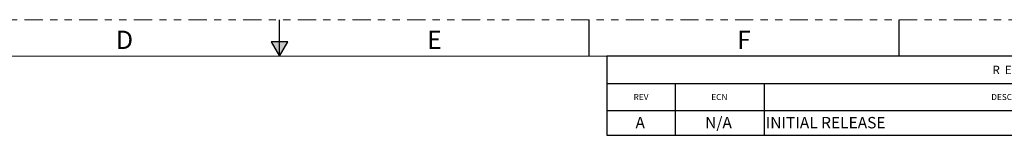
# Model space of a CAD drawing. Units: inches. Extents: x 0 to 34, y 0 to 22.
# Drawn here: x 13.4 to 26.9, y 20.4 to 22 of the extents above; entities that cross this region are included whole.
import ezdxf

# ---------------------------------------------------------------- set-up
doc = ezdxf.new("R2010")
doc.units = ezdxf.units.IN
doc.header["$MEASUREMENT"] = 0
doc.linetypes.add('PHANTOM', pattern=[0.5, 0.25, -0.05, 0.05, -0.05, 0.05, -0.05])
doc.layers.add('FORMAT', color=7, linetype='Continuous')
doc.styles.add('SLDTEXTSTYLE1', font='TXT', dxfattribs={"width": 0.638186})
doc.styles.add('SLDTEXTSTYLE4', font='TXT', dxfattribs={"width": 0.75})
doc.styles.add('SLDTEXTSTYLE6', font='TXT', dxfattribs={"width": 0.59})

# ---------------------------------------------------------------- blocks, each defined once
blk = doc.blocks.new('SW_TABLEANNOTATION_0')
at = {"layer": 'FORMAT', "color": 0}
for p, q in [((0, 0), (0, -1.083)), ((12.007, 0), (0, 0)), ((12.007, -1.083), (12.007, 0)), ((0, -0.374), (12.007, -0.374)), ((0.935, -0.374), (0.935, -1.083)), ((2.158, -0.374), (2.158, -1.083)), ((9.087, -0.374), (9.087, -1.083)), ((10.309, -0.374), (10.309, -1.083)), ((0, -0.743), (12.007, -0.743)), ((0, -1.083), (12.007, -1.083))]:
    blk.add_line(p, q, dxfattribs=at)
at = {"layer": 'FORMAT', "color": 0, "attachment_point": 1}
for s, insert, char_height, style in [('R  E  V  I  S  I  O  N  S', (5.291, -0.13), 0.11458, 'SLDTEXTSTYLE6'), ('REV', (0.365, -0.517), 0.0833, 'SLDTEXTSTYLE4'), ('ECN', (1.431, -0.517), 0.0833, 'SLDTEXTSTYLE4'), ('DESCRIPTION', (5.273, -0.517), 0.08333, 'SLDTEXTSTYLE4'), ('DATE', (9.562, -0.517), 0.0833, 'SLDTEXTSTYLE4'), ('APPROVED', (10.859, -0.517), 0.0833, 'SLDTEXTSTYLE4'), ('A', (0.391, -0.832), 0.156, 'SLDTEXTSTYLE4'), ('N/A', (1.347, -0.832), 0.156, 'SLDTEXTSTYLE4'), ('INITIAL RELEASE', (2.178, -0.832), 0.156, 'SLDTEXTSTYLE4'), ('04/12/17', (9.261, -0.832), 0.156, 'SLDTEXTSTYLE4')]:
    blk.add_mtext(s, dxfattribs=dict(at, insert=insert, char_height=char_height, style=style))

msp = doc.modelspace()

# ---------------------------------------------------------------- hatches: boundary and pattern name
at = {"layer": 'FORMAT'}
msp.add_hatch(color=7, dxfattribs=at).paths.add_polyline_path([(17, 21.5), (17.1135, 21.6966), (16.8865, 21.6966)], flags=0)

# ---------------------------------------------------------------- linework, layer by layer
at = {"layer": 'FORMAT', "color": 7, "linetype": 'PHANTOM', "lineweight": 18}
msp.add_line((34, 22), (0, 22), dxfattribs=at)
at = {"layer": 'FORMAT', "color": 7, "linetype": 'Continuous'}
for p, q in [((17, 21.5), (17, 22)), ((21.25, 21.5), (21.25, 22)), ((25.5, 21.5), (25.5, 22)), ((16.8865, 21.6966), (17, 21.5)), ((17.1135, 21.6966), (16.8865, 21.6966)), ((17, 21.5), (17.1135, 21.6966))]:
    msp.add_line(p, q, dxfattribs=at)
at = {"layer": 'FORMAT', "color": 7}
for p, q in [((17.1135, 21.6966), (16.8865, 21.6966)), ((16.8865, 21.6966), (17, 21.5)), ((17, 21.5), (17.1135, 21.6966))]:
    msp.add_line(p, q, dxfattribs=at)
at = {"layer": 'FORMAT', "color": 7, "lineweight": 18}
msp.add_line((33.5, 21.5), (0.5, 21.5), dxfattribs=at)

# ---------------------------------------------------------------- block references
at = {"layer": 'FORMAT'}
msp.add_blockref('SW_TABLEANNOTATION_0', (21.4926, 21.5), dxfattribs=at)

# ---------------------------------------------------------------- texts
at = {"layer": 'FORMAT', "color": 7, "char_height": 0.25, "attachment_point": 2, "style": 'SLDTEXTSTYLE1'}
for s, insert in [('D', (14.872, 21.8494)), ('E', (19.1238, 21.8494)), ('F', (23.3715, 21.8494))]:
    msp.add_mtext(s, dxfattribs=dict(at, insert=insert))

doc.saveas('drawing.dxf')
